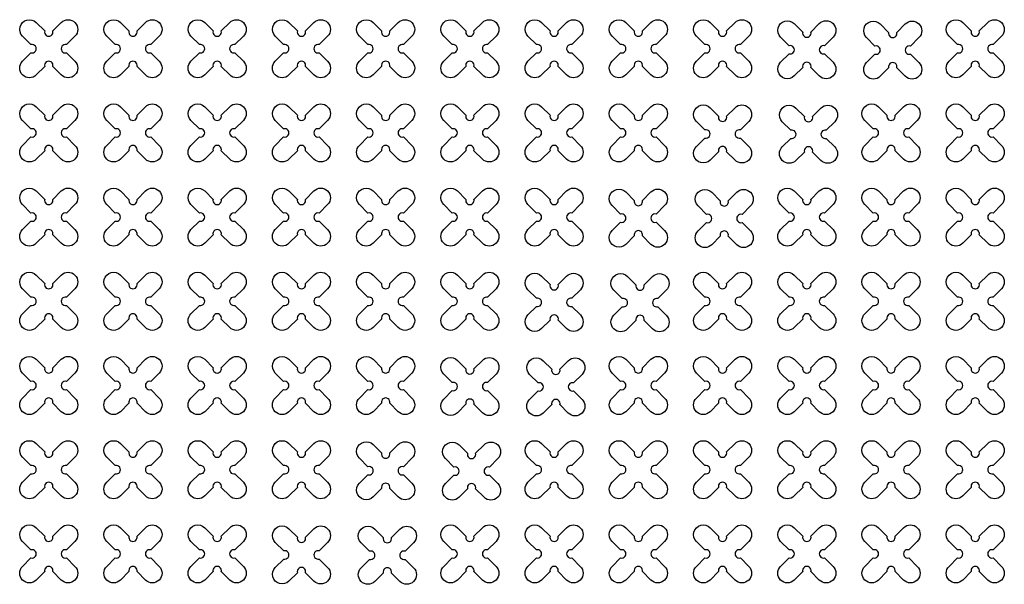
# Model space of a CAD drawing. Units: millimetres. Extents: x -4092 to 428240, y -12777 to 27302.
# Drawn here: x 215772 to 218110, y 3934 to 5275 of the extents above; entities that cross this region are included whole.
import ezdxf

# ---------------------------------------------------------------- set-up
doc = ezdxf.new("R2010")
doc.units = ezdxf.units.MM
doc.header["$MEASUREMENT"] = 0

msp = doc.modelspace()

# ---------------------------------------------------------------- linework, layer by layer
at = {"color": 3}
for points in [[(215850.613, 5248.717), (215870.652, 5268.756, -1), (215903.179, 5236.229), (215883.14, 5216.19, 1.30322537), (215883.14, 5196.871), (215903.179, 5176.832, -1), (215870.652, 5144.305), (215850.613, 5164.344, 1.30322537), (215831.295, 5164.344), (215811.255, 5144.305, -1), (215778.728, 5176.832), (215798.768, 5196.871, 1.30322537), (215798.768, 5216.19), (215778.728, 5236.229, -1), (215811.255, 5268.756), (215831.295, 5248.717, 1.30322537)], [(216050.613, 5248.717), (216070.652, 5268.756, -1), (216103.179, 5236.229), (216083.14, 5216.19, 1.30322537), (216083.14, 5196.871), (216103.179, 5176.832, -1), (216070.652, 5144.305), (216050.613, 5164.344, 1.30322537), (216031.295, 5164.344), (216011.255, 5144.305, -1), (215978.728, 5176.832), (215998.768, 5196.871, 1.30322537), (215998.768, 5216.19), (215978.728, 5236.229, -1), (216011.255, 5268.756), (216031.295, 5248.717, 1.30322537)], [(216250.613, 5248.717), (216270.652, 5268.756, -1), (216303.179, 5236.229), (216283.14, 5216.19, 1.30322537), (216283.14, 5196.871), (216303.179, 5176.832, -1), (216270.652, 5144.305), (216250.613, 5164.344, 1.30322537), (216231.295, 5164.344), (216211.255, 5144.305, -1), (216178.728, 5176.832), (216198.768, 5196.871, 1.30322537), (216198.768, 5216.19), (216178.728, 5236.229, -1), (216211.255, 5268.756), (216231.295, 5248.717, 1.30322537)], [(216450.613, 5248.717), (216470.652, 5268.756, -1), (216503.179, 5236.229), (216483.14, 5216.19, 1.30322537), (216483.14, 5196.871), (216503.179, 5176.832, -1), (216470.652, 5144.305), (216450.613, 5164.344, 1.30322537), (216431.295, 5164.344), (216411.255, 5144.305, -1), (216378.728, 5176.832), (216398.768, 5196.871, 1.30322537), (216398.768, 5216.19), (216378.728, 5236.229, -1), (216411.255, 5268.756), (216431.295, 5248.717, 1.30322537)], [(216650.613, 5248.717), (216670.652, 5268.756, -1), (216703.179, 5236.229), (216683.14, 5216.19, 1.30322537), (216683.14, 5196.871), (216703.179, 5176.832, -1), (216670.652, 5144.305), (216650.613, 5164.344, 1.30322537), (216631.295, 5164.344), (216611.255, 5144.305, -1), (216578.728, 5176.832), (216598.768, 5196.871, 1.30322537), (216598.768, 5216.19), (216578.728, 5236.229, -1), (216611.255, 5268.756), (216631.295, 5248.717, 1.30322537)], [(216850.613, 5248.717), (216870.652, 5268.756, -1), (216903.179, 5236.229), (216883.14, 5216.19, 1.30322537), (216883.14, 5196.871), (216903.179, 5176.832, -1), (216870.652, 5144.305), (216850.613, 5164.344, 1.30322537), (216831.295, 5164.344), (216811.255, 5144.305, -1), (216778.728, 5176.832), (216798.768, 5196.871, 1.30322537), (216798.768, 5216.19), (216778.728, 5236.229, -1), (216811.255, 5268.756), (216831.295, 5248.717, 1.30322537)], [(217050.613, 5248.717), (217070.652, 5268.756, -1), (217103.179, 5236.229), (217083.14, 5216.19, 1.30322537), (217083.14, 5196.871), (217103.179, 5176.832, -1), (217070.652, 5144.305), (217050.613, 5164.344, 1.30322537), (217031.295, 5164.344), (217011.255, 5144.305, -1), (216978.728, 5176.832), (216998.768, 5196.871, 1.30322537), (216998.768, 5216.19), (216978.728, 5236.229, -1), (217011.255, 5268.756), (217031.295, 5248.717, 1.30322537)], [(217250.613, 5248.717), (217270.652, 5268.756, -1), (217303.179, 5236.229), (217283.14, 5216.19, 1.30322537), (217283.14, 5196.871), (217303.179, 5176.832, -1), (217270.652, 5144.305), (217250.613, 5164.344, 1.30322537), (217231.295, 5164.344), (217211.255, 5144.305, -1), (217178.728, 5176.832), (217198.768, 5196.871, 1.30322537), (217198.768, 5216.19), (217178.728, 5236.229, -1), (217211.255, 5268.756), (217231.295, 5248.717, 1.30322537)], [(217450.613, 5248.717), (217470.652, 5268.756, -1), (217503.179, 5236.229), (217483.14, 5216.19, 1.30322537), (217483.14, 5196.871), (217503.179, 5176.832, -1), (217470.652, 5144.305), (217450.613, 5164.344, 1.30322537), (217431.295, 5164.344), (217411.255, 5144.305, -1), (217378.728, 5176.832), (217398.768, 5196.871, 1.30322537), (217398.768, 5216.19), (217378.728, 5236.229, -1), (217411.255, 5268.756), (217431.295, 5248.717, 1.30322537)], [(217854.621, 5245.42), (217874.66, 5265.459, -1), (217907.187, 5232.932), (217887.148, 5212.893, 1.30322537), (217887.148, 5193.574), (217907.187, 5173.535, -1), (217874.66, 5141.008), (217854.621, 5161.048, 1.30322537), (217835.302, 5161.048), (217815.263, 5141.008, -1), (217782.736, 5173.535), (217802.776, 5193.574, 1.30322537), (217802.776, 5212.893), (217782.736, 5232.932, -1), (217815.263, 5265.459), (217835.302, 5245.42, 1.30322537)], [(218050.613, 5248.717), (218070.652, 5268.756, -1), (218103.179, 5236.229), (218083.14, 5216.19, 1.30322537), (218083.14, 5196.871), (218103.179, 5176.832, -1), (218070.652, 5144.305), (218050.613, 5164.344, 1.30322537), (218031.295, 5164.344), (218011.255, 5144.305, -1), (217978.728, 5176.832), (217998.768, 5196.871, 1.30322537), (217998.768, 5216.19), (217978.728, 5236.229, -1), (218011.255, 5268.756), (218031.295, 5248.717, 1.30322537)], [(215850.613, 5048.717), (215870.652, 5068.756, -1), (215903.179, 5036.229), (215883.14, 5016.19, 1.30322537), (215883.14, 4996.871), (215903.179, 4976.832, -1), (215870.652, 4944.305), (215850.613, 4964.344, 1.30322537), (215831.295, 4964.344), (215811.255, 4944.305, -1), (215778.728, 4976.832), (215798.768, 4996.871, 1.30322537), (215798.768, 5016.19), (215778.728, 5036.229, -1), (215811.255, 5068.756), (215831.295, 5048.717, 1.30322537)], [(216050.613, 5048.717), (216070.652, 5068.756, -1), (216103.179, 5036.229), (216083.14, 5016.19, 1.30322537), (216083.14, 4996.871), (216103.179, 4976.832, -1), (216070.652, 4944.305), (216050.613, 4964.344, 1.30322537), (216031.295, 4964.344), (216011.255, 4944.305, -1), (215978.728, 4976.832), (215998.768, 4996.871, 1.30322537), (215998.768, 5016.19), (215978.728, 5036.229, -1), (216011.255, 5068.756), (216031.295, 5048.717, 1.30322537)], [(216250.613, 5048.717), (216270.652, 5068.756, -1), (216303.179, 5036.229), (216283.14, 5016.19, 1.30322537), (216283.14, 4996.871), (216303.179, 4976.832, -1), (216270.652, 4944.305), (216250.613, 4964.344, 1.30322537), (216231.295, 4964.344), (216211.255, 4944.305, -1), (216178.728, 4976.832), (216198.768, 4996.871, 1.30322537), (216198.768, 5016.19), (216178.728, 5036.229, -1), (216211.255, 5068.756), (216231.295, 5048.717, 1.30322537)], [(216450.613, 5048.717), (216470.652, 5068.756, -1), (216503.179, 5036.229), (216483.14, 5016.19, 1.30322537), (216483.14, 4996.871), (216503.179, 4976.832, -1), (216470.652, 4944.305), (216450.613, 4964.344, 1.30322537), (216431.295, 4964.344), (216411.255, 4944.305, -1), (216378.728, 4976.832), (216398.768, 4996.871, 1.30322537), (216398.768, 5016.19), (216378.728, 5036.229, -1), (216411.255, 5068.756), (216431.295, 5048.717, 1.30322537)], [(216650.613, 5048.717), (216670.652, 5068.756, -1), (216703.179, 5036.229), (216683.14, 5016.19, 1.30322537), (216683.14, 4996.871), (216703.179, 4976.832, -1), (216670.652, 4944.305), (216650.613, 4964.344, 1.30322537), (216631.295, 4964.344), (216611.255, 4944.305, -1), (216578.728, 4976.832), (216598.768, 4996.871, 1.30322537), (216598.768, 5016.19), (216578.728, 5036.229, -1), (216611.255, 5068.756), (216631.295, 5048.717, 1.30322537)], [(216850.613, 5048.717), (216870.652, 5068.756, -1), (216903.179, 5036.229), (216883.14, 5016.19, 1.30322537), (216883.14, 4996.871), (216903.179, 4976.832, -1), (216870.652, 4944.305), (216850.613, 4964.344, 1.30322537), (216831.295, 4964.344), (216811.255, 4944.305, -1), (216778.728, 4976.832), (216798.768, 4996.871, 1.30322537), (216798.768, 5016.19), (216778.728, 5036.229, -1), (216811.255, 5068.756), (216831.295, 5048.717, 1.30322537)], [(217050.613, 5048.717), (217070.652, 5068.756, -1), (217103.179, 5036.229), (217083.14, 5016.19, 1.30322537), (217083.14, 4996.871), (217103.179, 4976.832, -1), (217070.652, 4944.305), (217050.613, 4964.344, 1.30322537), (217031.295, 4964.344), (217011.255, 4944.305, -1), (216978.728, 4976.832), (216998.768, 4996.871, 1.30322537), (216998.768, 5016.19), (216978.728, 5036.229, -1), (217011.255, 5068.756), (217031.295, 5048.717, 1.30322537)], [(217250.613, 5048.717), (217270.652, 5068.756, -1), (217303.179, 5036.229), (217283.14, 5016.19, 1.30322537), (217283.14, 4996.871), (217303.179, 4976.832, -1), (217270.652, 4944.305), (217250.613, 4964.344, 1.30322537), (217231.295, 4964.344), (217211.255, 4944.305, -1), (217178.728, 4976.832), (217198.768, 4996.871, 1.30322537), (217198.768, 5016.19), (217178.728, 5036.229, -1), (217211.255, 5068.756), (217231.295, 5048.717, 1.30322537)], [(217850.613, 5048.717), (217870.652, 5068.756, -1), (217903.179, 5036.229), (217883.14, 5016.19, 1.30322537), (217883.14, 4996.871), (217903.179, 4976.832, -1), (217870.652, 4944.305), (217850.613, 4964.344, 1.30322537), (217831.295, 4964.344), (217811.255, 4944.305, -1), (217778.728, 4976.832), (217798.768, 4996.871, 1.30322537), (217798.768, 5016.19), (217778.728, 5036.229, -1), (217811.255, 5068.756), (217831.295, 5048.717, 1.30322537)], [(218050.613, 5048.717), (218070.652, 5068.756, -1), (218103.179, 5036.229), (218083.14, 5016.19, 1.30322537), (218083.14, 4996.871), (218103.179, 4976.832, -1), (218070.652, 4944.305), (218050.613, 4964.344, 1.30322537), (218031.295, 4964.344), (218011.255, 4944.305, -1), (217978.728, 4976.832), (217998.768, 4996.871, 1.30322537), (217998.768, 5016.19), (217978.728, 5036.229, -1), (218011.255, 5068.756), (218031.295, 5048.717, 1.30322537)], [(217654.621, 5045.42), (217674.66, 5065.459, -1), (217707.187, 5032.932), (217687.148, 5012.893, 1.30322537), (217687.148, 4993.574), (217707.187, 4973.535, -1), (217674.66, 4941.008), (217654.621, 4961.048, 1.30322537), (217635.302, 4961.048), (217615.263, 4941.008, -1), (217582.736, 4973.535), (217602.776, 4993.574, 1.30322537), (217602.776, 5012.893), (217582.736, 5032.932, -1), (217615.263, 5065.459), (217635.302, 5045.42, 1.30322537)], [(215850.613, 4848.717), (215870.652, 4868.756, -1), (215903.179, 4836.229), (215883.14, 4816.19, 1.30322537), (215883.14, 4796.871), (215903.179, 4776.832, -1), (215870.652, 4744.305), (215850.613, 4764.344, 1.30322537), (215831.295, 4764.344), (215811.255, 4744.305, -1), (215778.728, 4776.832), (215798.768, 4796.871, 1.30322537), (215798.768, 4816.19), (215778.728, 4836.229, -1), (215811.255, 4868.756), (215831.295, 4848.717, 1.30322537)], [(216050.613, 4848.717), (216070.652, 4868.756, -1), (216103.179, 4836.229), (216083.14, 4816.19, 1.30322537), (216083.14, 4796.871), (216103.179, 4776.832, -1), (216070.652, 4744.305), (216050.613, 4764.344, 1.30322537), (216031.295, 4764.344), (216011.255, 4744.305, -1), (215978.728, 4776.832), (215998.768, 4796.871, 1.30322537), (215998.768, 4816.19), (215978.728, 4836.229, -1), (216011.255, 4868.756), (216031.295, 4848.717, 1.30322537)], [(216250.613, 4848.717), (216270.652, 4868.756, -1), (216303.179, 4836.229), (216283.14, 4816.19, 1.30322537), (216283.14, 4796.871), (216303.179, 4776.832, -1), (216270.652, 4744.305), (216250.613, 4764.344, 1.30322537), (216231.295, 4764.344), (216211.255, 4744.305, -1), (216178.728, 4776.832), (216198.768, 4796.871, 1.30322537), (216198.768, 4816.19), (216178.728, 4836.229, -1), (216211.255, 4868.756), (216231.295, 4848.717, 1.30322537)], [(216450.613, 4848.717), (216470.652, 4868.756, -1), (216503.179, 4836.229), (216483.14, 4816.19, 1.30322537), (216483.14, 4796.871), (216503.179, 4776.832, -1), (216470.652, 4744.305), (216450.613, 4764.344, 1.30322537), (216431.295, 4764.344), (216411.255, 4744.305, -1), (216378.728, 4776.832), (216398.768, 4796.871, 1.30322537), (216398.768, 4816.19), (216378.728, 4836.229, -1), (216411.255, 4868.756), (216431.295, 4848.717, 1.30322537)], [(216650.613, 4848.717), (216670.652, 4868.756, -1), (216703.179, 4836.229), (216683.14, 4816.19, 1.30322537), (216683.14, 4796.871), (216703.179, 4776.832, -1), (216670.652, 4744.305), (216650.613, 4764.344, 1.30322537), (216631.295, 4764.344), (216611.255, 4744.305, -1), (216578.728, 4776.832), (216598.768, 4796.871, 1.30322537), (216598.768, 4816.19), (216578.728, 4836.229, -1), (216611.255, 4868.756), (216631.295, 4848.717, 1.30322537)], [(216850.613, 4848.717), (216870.652, 4868.756, -1), (216903.179, 4836.229), (216883.14, 4816.19, 1.30322537), (216883.14, 4796.871), (216903.179, 4776.832, -1), (216870.652, 4744.305), (216850.613, 4764.344, 1.30322537), (216831.295, 4764.344), (216811.255, 4744.305, -1), (216778.728, 4776.832), (216798.768, 4796.871, 1.30322537), (216798.768, 4816.19), (216778.728, 4836.229, -1), (216811.255, 4868.756), (216831.295, 4848.717, 1.30322537)], [(217050.613, 4848.717), (217070.652, 4868.756, -1), (217103.179, 4836.229), (217083.14, 4816.19, 1.30322537), (217083.14, 4796.871), (217103.179, 4776.832, -1), (217070.652, 4744.305), (217050.613, 4764.344, 1.30322537), (217031.295, 4764.344), (217011.255, 4744.305, -1), (216978.728, 4776.832), (216998.768, 4796.871, 1.30322537), (216998.768, 4816.19), (216978.728, 4836.229, -1), (217011.255, 4868.756), (217031.295, 4848.717, 1.30322537)], [(217454.621, 4845.42), (217474.66, 4865.459, -1), (217507.187, 4832.932), (217487.148, 4812.893, 1.30322537), (217487.148, 4793.574), (217507.187, 4773.535, -1), (217474.66, 4741.008), (217454.621, 4761.048, 1.30322537), (217435.302, 4761.048), (217415.263, 4741.008, -1), (217382.736, 4773.535), (217402.776, 4793.574, 1.30322537), (217402.776, 4812.893), (217382.736, 4832.932, -1), (217415.263, 4865.459), (217435.302, 4845.42, 1.30322537)], [(217650.613, 4848.717), (217670.652, 4868.756, -1), (217703.179, 4836.229), (217683.14, 4816.19, 1.30322537), (217683.14, 4796.871), (217703.179, 4776.832, -1), (217670.652, 4744.305), (217650.613, 4764.344, 1.30322537), (217631.295, 4764.344), (217611.255, 4744.305, -1), (217578.728, 4776.832), (217598.768, 4796.871, 1.30322537), (217598.768, 4816.19), (217578.728, 4836.229, -1), (217611.255, 4868.756), (217631.295, 4848.717, 1.30322537)], [(217850.613, 4848.717), (217870.652, 4868.756, -1), (217903.179, 4836.229), (217883.14, 4816.19, 1.30322537), (217883.14, 4796.871), (217903.179, 4776.832, -1), (217870.652, 4744.305), (217850.613, 4764.344, 1.30322537), (217831.295, 4764.344), (217811.255, 4744.305, -1), (217778.728, 4776.832), (217798.768, 4796.871, 1.30322537), (217798.768, 4816.19), (217778.728, 4836.229, -1), (217811.255, 4868.756), (217831.295, 4848.717, 1.30322537)], [(218050.613, 4848.717), (218070.652, 4868.756, -1), (218103.179, 4836.229), (218083.14, 4816.19, 1.30322537), (218083.14, 4796.871), (218103.179, 4776.832, -1), (218070.652, 4744.305), (218050.613, 4764.344, 1.30322537), (218031.295, 4764.344), (218011.255, 4744.305, -1), (217978.728, 4776.832), (217998.768, 4796.871, 1.30322537), (217998.768, 4816.19), (217978.728, 4836.229, -1), (218011.255, 4868.756), (218031.295, 4848.717, 1.30322537)], [(215850.613, 4648.717), (215870.652, 4668.756, -1), (215903.179, 4636.229), (215883.14, 4616.19, 1.30322537), (215883.14, 4596.871), (215903.179, 4576.832, -1), (215870.652, 4544.305), (215850.613, 4564.344, 1.30322537), (215831.295, 4564.344), (215811.255, 4544.305, -1), (215778.728, 4576.832), (215798.768, 4596.871, 1.30322537), (215798.768, 4616.19), (215778.728, 4636.229, -1), (215811.255, 4668.756), (215831.295, 4648.717, 1.30322537)], [(216050.613, 4648.717), (216070.652, 4668.756, -1), (216103.179, 4636.229), (216083.14, 4616.19, 1.30322537), (216083.14, 4596.871), (216103.179, 4576.832, -1), (216070.652, 4544.305), (216050.613, 4564.344, 1.30322537), (216031.295, 4564.344), (216011.255, 4544.305, -1), (215978.728, 4576.832), (215998.768, 4596.871, 1.30322537), (215998.768, 4616.19), (215978.728, 4636.229, -1), (216011.255, 4668.756), (216031.295, 4648.717, 1.30322537)], [(216250.613, 4648.717), (216270.652, 4668.756, -1), (216303.179, 4636.229), (216283.14, 4616.19, 1.30322537), (216283.14, 4596.871), (216303.179, 4576.832, -1), (216270.652, 4544.305), (216250.613, 4564.344, 1.30322537), (216231.295, 4564.344), (216211.255, 4544.305, -1), (216178.728, 4576.832), (216198.768, 4596.871, 1.30322537), (216198.768, 4616.19), (216178.728, 4636.229, -1), (216211.255, 4668.756), (216231.295, 4648.717, 1.30322537)], [(216450.613, 4648.717), (216470.652, 4668.756, -1), (216503.179, 4636.229), (216483.14, 4616.19, 1.30322537), (216483.14, 4596.871), (216503.179, 4576.832, -1), (216470.652, 4544.305), (216450.613, 4564.344, 1.30322537), (216431.295, 4564.344), (216411.255, 4544.305, -1), (216378.728, 4576.832), (216398.768, 4596.871, 1.30322537), (216398.768, 4616.19), (216378.728, 4636.229, -1), (216411.255, 4668.756), (216431.295, 4648.717, 1.30322537)], [(216650.613, 4648.717), (216670.652, 4668.756, -1), (216703.179, 4636.229), (216683.14, 4616.19, 1.30322537), (216683.14, 4596.871), (216703.179, 4576.832, -1), (216670.652, 4544.305), (216650.613, 4564.344, 1.30322537), (216631.295, 4564.344), (216611.255, 4544.305, -1), (216578.728, 4576.832), (216598.768, 4596.871, 1.30322537), (216598.768, 4616.19), (216578.728, 4636.229, -1), (216611.255, 4668.756), (216631.295, 4648.717, 1.30322537)], [(216850.613, 4648.717), (216870.652, 4668.756, -1), (216903.179, 4636.229), (216883.14, 4616.19, 1.30322537), (216883.14, 4596.871), (216903.179, 4576.832, -1), (216870.652, 4544.305), (216850.613, 4564.344, 1.30322537), (216831.295, 4564.344), (216811.255, 4544.305, -1), (216778.728, 4576.832), (216798.768, 4596.871, 1.30322537), (216798.768, 4616.19), (216778.728, 4636.229, -1), (216811.255, 4668.756), (216831.295, 4648.717, 1.30322537)], [(217254.621, 4645.42), (217274.66, 4665.459, -1), (217307.187, 4632.932), (217287.148, 4612.893, 1.30322537), (217287.148, 4593.574), (217307.187, 4573.535, -1), (217274.66, 4541.008), (217254.621, 4561.048, 1.30322537), (217235.302, 4561.048), (217215.263, 4541.008, -1), (217182.736, 4573.535), (217202.776, 4593.574, 1.30322537), (217202.776, 4612.893), (217182.736, 4632.932, -1), (217215.263, 4665.459), (217235.302, 4645.42, 1.30322537)], [(217450.613, 4648.717), (217470.652, 4668.756, -1), (217503.179, 4636.229), (217483.14, 4616.19, 1.30322537), (217483.14, 4596.871), (217503.179, 4576.832, -1), (217470.652, 4544.305), (217450.613, 4564.344, 1.30322537), (217431.295, 4564.344), (217411.255, 4544.305, -1), (217378.728, 4576.832), (217398.768, 4596.871, 1.30322537), (217398.768, 4616.19), (217378.728, 4636.229, -1), (217411.255, 4668.756), (217431.295, 4648.717, 1.30322537)], [(217650.613, 4648.717), (217670.652, 4668.756, -1), (217703.179, 4636.229), (217683.14, 4616.19, 1.30322537), (217683.14, 4596.871), (217703.179, 4576.832, -1), (217670.652, 4544.305), (217650.613, 4564.344, 1.30322537), (217631.295, 4564.344), (217611.255, 4544.305, -1), (217578.728, 4576.832), (217598.768, 4596.871, 1.30322537), (217598.768, 4616.19), (217578.728, 4636.229, -1), (217611.255, 4668.756), (217631.295, 4648.717, 1.30322537)], [(217850.613, 4648.717), (217870.652, 4668.756, -1), (217903.179, 4636.229), (217883.14, 4616.19, 1.30322537), (217883.14, 4596.871), (217903.179, 4576.832, -1), (217870.652, 4544.305), (217850.613, 4564.344, 1.30322537), (217831.295, 4564.344), (217811.255, 4544.305, -1), (217778.728, 4576.832), (217798.768, 4596.871, 1.30322537), (217798.768, 4616.19), (217778.728, 4636.229, -1), (217811.255, 4668.756), (217831.295, 4648.717, 1.30322537)], [(218050.613, 4648.717), (218070.652, 4668.756, -1), (218103.179, 4636.229), (218083.14, 4616.19, 1.30322537), (218083.14, 4596.871), (218103.179, 4576.832, -1), (218070.652, 4544.305), (218050.613, 4564.344, 1.30322537), (218031.295, 4564.344), (218011.255, 4544.305, -1), (217978.728, 4576.832), (217998.768, 4596.871, 1.30322537), (217998.768, 4616.19), (217978.728, 4636.229, -1), (218011.255, 4668.756), (218031.295, 4648.717, 1.30322537)], [(215850.613, 4448.717), (215870.652, 4468.756, -1), (215903.179, 4436.229), (215883.14, 4416.19, 1.30322537), (215883.14, 4396.871), (215903.179, 4376.832, -1), (215870.652, 4344.305), (215850.613, 4364.344, 1.30322537), (215831.295, 4364.344), (215811.255, 4344.305, -1), (215778.728, 4376.832), (215798.768, 4396.871, 1.30322537), (215798.768, 4416.19), (215778.728, 4436.229, -1), (215811.255, 4468.756), (215831.295, 4448.717, 1.30322537)], [(216050.613, 4448.717), (216070.652, 4468.756, -1), (216103.179, 4436.229), (216083.14, 4416.19, 1.30322537), (216083.14, 4396.871), (216103.179, 4376.832, -1), (216070.652, 4344.305), (216050.613, 4364.344, 1.30322537), (216031.295, 4364.344), (216011.255, 4344.305, -1), (215978.728, 4376.832), (215998.768, 4396.871, 1.30322537), (215998.768, 4416.19), (215978.728, 4436.229, -1), (216011.255, 4468.756), (216031.295, 4448.717, 1.30322537)], [(216250.613, 4448.717), (216270.652, 4468.756, -1), (216303.179, 4436.229), (216283.14, 4416.19, 1.30322537), (216283.14, 4396.871), (216303.179, 4376.832, -1), (216270.652, 4344.305), (216250.613, 4364.344, 1.30322537), (216231.295, 4364.344), (216211.255, 4344.305, -1), (216178.728, 4376.832), (216198.768, 4396.871, 1.30322537), (216198.768, 4416.19), (216178.728, 4436.229, -1), (216211.255, 4468.756), (216231.295, 4448.717, 1.30322537)], [(216450.613, 4448.717), (216470.652, 4468.756, -1), (216503.179, 4436.229), (216483.14, 4416.19, 1.30322537), (216483.14, 4396.871), (216503.179, 4376.832, -1), (216470.652, 4344.305), (216450.613, 4364.344, 1.30322537), (216431.295, 4364.344), (216411.255, 4344.305, -1), (216378.728, 4376.832), (216398.768, 4396.871, 1.30322537), (216398.768, 4416.19), (216378.728, 4436.229, -1), (216411.255, 4468.756), (216431.295, 4448.717, 1.30322537)], [(216650.613, 4448.717), (216670.652, 4468.756, -1), (216703.179, 4436.229), (216683.14, 4416.19, 1.30322537), (216683.14, 4396.871), (216703.179, 4376.832, -1), (216670.652, 4344.305), (216650.613, 4364.344, 1.30322537), (216631.295, 4364.344), (216611.255, 4344.305, -1), (216578.728, 4376.832), (216598.768, 4396.871, 1.30322537), (216598.768, 4416.19), (216578.728, 4436.229, -1), (216611.255, 4468.756), (216631.295, 4448.717, 1.30322537)], [(217054.621, 4445.42), (217074.66, 4465.459, -1), (217107.187, 4432.932), (217087.148, 4412.893, 1.30322537), (217087.148, 4393.574), (217107.187, 4373.535, -1), (217074.66, 4341.008), (217054.621, 4361.048, 1.30322537), (217035.302, 4361.048), (217015.263, 4341.008, -1), (216982.736, 4373.535), (217002.776, 4393.574, 1.30322537), (217002.776, 4412.893), (216982.736, 4432.932, -1), (217015.263, 4465.459), (217035.302, 4445.42, 1.30322537)], [(217250.613, 4448.717), (217270.652, 4468.756, -1), (217303.179, 4436.229), (217283.14, 4416.19, 1.30322537), (217283.14, 4396.871), (217303.179, 4376.832, -1), (217270.652, 4344.305), (217250.613, 4364.344, 1.30322537), (217231.295, 4364.344), (217211.255, 4344.305, -1), (217178.728, 4376.832), (217198.768, 4396.871, 1.30322537), (217198.768, 4416.19), (217178.728, 4436.229, -1), (217211.255, 4468.756), (217231.295, 4448.717, 1.30322537)], [(217450.613, 4448.717), (217470.652, 4468.756, -1), (217503.179, 4436.229), (217483.14, 4416.19, 1.30322537), (217483.14, 4396.871), (217503.179, 4376.832, -1), (217470.652, 4344.305), (217450.613, 4364.344, 1.30322537), (217431.295, 4364.344), (217411.255, 4344.305, -1), (217378.728, 4376.832), (217398.768, 4396.871, 1.30322537), (217398.768, 4416.19), (217378.728, 4436.229, -1), (217411.255, 4468.756), (217431.295, 4448.717, 1.30322537)], [(217650.613, 4448.717), (217670.652, 4468.756, -1), (217703.179, 4436.229), (217683.14, 4416.19, 1.30322537), (217683.14, 4396.871), (217703.179, 4376.832, -1), (217670.652, 4344.305), (217650.613, 4364.344, 1.30322537), (217631.295, 4364.344), (217611.255, 4344.305, -1), (217578.728, 4376.832), (217598.768, 4396.871, 1.30322537), (217598.768, 4416.19), (217578.728, 4436.229, -1), (217611.255, 4468.756), (217631.295, 4448.717, 1.30322537)], [(217850.613, 4448.717), (217870.652, 4468.756, -1), (217903.179, 4436.229), (217883.14, 4416.19, 1.30322537), (217883.14, 4396.871), (217903.179, 4376.832, -1), (217870.652, 4344.305), (217850.613, 4364.344, 1.30322537), (217831.295, 4364.344), (217811.255, 4344.305, -1), (217778.728, 4376.832), (217798.768, 4396.871, 1.30322537), (217798.768, 4416.19), (217778.728, 4436.229, -1), (217811.255, 4468.756), (217831.295, 4448.717, 1.30322537)], [(218050.613, 4448.717), (218070.652, 4468.756, -1), (218103.179, 4436.229), (218083.14, 4416.19, 1.30322537), (218083.14, 4396.871), (218103.179, 4376.832, -1), (218070.652, 4344.305), (218050.613, 4364.344, 1.30322537), (218031.295, 4364.344), (218011.255, 4344.305, -1), (217978.728, 4376.832), (217998.768, 4396.871, 1.30322537), (217998.768, 4416.19), (217978.728, 4436.229, -1), (218011.255, 4468.756), (218031.295, 4448.717, 1.30322537)], [(215850.613, 4248.717), (215870.652, 4268.756, -1), (215903.179, 4236.229), (215883.14, 4216.19, 1.30322537), (215883.14, 4196.871), (215903.179, 4176.832, -1), (215870.652, 4144.305), (215850.613, 4164.344, 1.30322537), (215831.295, 4164.344), (215811.255, 4144.305, -1), (215778.728, 4176.832), (215798.768, 4196.871, 1.30322537), (215798.768, 4216.19), (215778.728, 4236.229, -1), (215811.255, 4268.756), (215831.295, 4248.717, 1.30322537)], [(216050.613, 4248.717), (216070.652, 4268.756, -1), (216103.179, 4236.229), (216083.14, 4216.19, 1.30322537), (216083.14, 4196.871), (216103.179, 4176.832, -1), (216070.652, 4144.305), (216050.613, 4164.344, 1.30322537), (216031.295, 4164.344), (216011.255, 4144.305, -1), (215978.728, 4176.832), (215998.768, 4196.871, 1.30322537), (215998.768, 4216.19), (215978.728, 4236.229, -1), (216011.255, 4268.756), (216031.295, 4248.717, 1.30322537)], [(216250.613, 4248.717), (216270.652, 4268.756, -1), (216303.179, 4236.229), (216283.14, 4216.19, 1.30322537), (216283.14, 4196.871), (216303.179, 4176.832, -1), (216270.652, 4144.305), (216250.613, 4164.344, 1.30322537), (216231.295, 4164.344), (216211.255, 4144.305, -1), (216178.728, 4176.832), (216198.768, 4196.871, 1.30322537), (216198.768, 4216.19), (216178.728, 4236.229, -1), (216211.255, 4268.756), (216231.295, 4248.717, 1.30322537)], [(216450.613, 4248.717), (216470.652, 4268.756, -1), (216503.179, 4236.229), (216483.14, 4216.19, 1.30322537), (216483.14, 4196.871), (216503.179, 4176.832, -1), (216470.652, 4144.305), (216450.613, 4164.344, 1.30322537), (216431.295, 4164.344), (216411.255, 4144.305, -1), (216378.728, 4176.832), (216398.768, 4196.871, 1.30322537), (216398.768, 4216.19), (216378.728, 4236.229, -1), (216411.255, 4268.756), (216431.295, 4248.717, 1.30322537)], [(216854.621, 4245.42), (216874.66, 4265.459, -1), (216907.187, 4232.932), (216887.148, 4212.893, 1.30322537), (216887.148, 4193.574), (216907.187, 4173.535, -1), (216874.66, 4141.008), (216854.621, 4161.048, 1.30322537), (216835.302, 4161.048), (216815.263, 4141.008, -1), (216782.736, 4173.535), (216802.776, 4193.574, 1.30322537), (216802.776, 4212.893), (216782.736, 4232.932, -1), (216815.263, 4265.459), (216835.302, 4245.42, 1.30322537)], [(217050.613, 4248.717), (217070.652, 4268.756, -1), (217103.179, 4236.229), (217083.14, 4216.19, 1.30322537), (217083.14, 4196.871), (217103.179, 4176.832, -1), (217070.652, 4144.305), (217050.613, 4164.344, 1.30322537), (217031.295, 4164.344), (217011.255, 4144.305, -1), (216978.728, 4176.832), (216998.768, 4196.871, 1.30322537), (216998.768, 4216.19), (216978.728, 4236.229, -1), (217011.255, 4268.756), (217031.295, 4248.717, 1.30322537)], [(217250.613, 4248.717), (217270.652, 4268.756, -1), (217303.179, 4236.229), (217283.14, 4216.19, 1.30322537), (217283.14, 4196.871), (217303.179, 4176.832, -1), (217270.652, 4144.305), (217250.613, 4164.344, 1.30322537), (217231.295, 4164.344), (217211.255, 4144.305, -1), (217178.728, 4176.832), (217198.768, 4196.871, 1.30322537), (217198.768, 4216.19), (217178.728, 4236.229, -1), (217211.255, 4268.756), (217231.295, 4248.717, 1.30322537)], [(217450.613, 4248.717), (217470.652, 4268.756, -1), (217503.179, 4236.229), (217483.14, 4216.19, 1.30322537), (217483.14, 4196.871), (217503.179, 4176.832, -1), (217470.652, 4144.305), (217450.613, 4164.344, 1.30322537), (217431.295, 4164.344), (217411.255, 4144.305, -1), (217378.728, 4176.832), (217398.768, 4196.871, 1.30322537), (217398.768, 4216.19), (217378.728, 4236.229, -1), (217411.255, 4268.756), (217431.295, 4248.717, 1.30322537)], [(217650.613, 4248.717), (217670.652, 4268.756, -1), (217703.179, 4236.229), (217683.14, 4216.19, 1.30322537), (217683.14, 4196.871), (217703.179, 4176.832, -1), (217670.652, 4144.305), (217650.613, 4164.344, 1.30322537), (217631.295, 4164.344), (217611.255, 4144.305, -1), (217578.728, 4176.832), (217598.768, 4196.871, 1.30322537), (217598.768, 4216.19), (217578.728, 4236.229, -1), (217611.255, 4268.756), (217631.295, 4248.717, 1.30322537)], [(217850.613, 4248.717), (217870.652, 4268.756, -1), (217903.179, 4236.229), (217883.14, 4216.19, 1.30322537), (217883.14, 4196.871), (217903.179, 4176.832, -1), (217870.652, 4144.305), (217850.613, 4164.344, 1.30322537), (217831.295, 4164.344), (217811.255, 4144.305, -1), (217778.728, 4176.832), (217798.768, 4196.871, 1.30322537), (217798.768, 4216.19), (217778.728, 4236.229, -1), (217811.255, 4268.756), (217831.295, 4248.717, 1.30322537)], [(218050.613, 4248.717), (218070.652, 4268.756, -1), (218103.179, 4236.229), (218083.14, 4216.19, 1.30322537), (218083.14, 4196.871), (218103.179, 4176.832, -1), (218070.652, 4144.305), (218050.613, 4164.344, 1.30322537), (218031.295, 4164.344), (218011.255, 4144.305, -1), (217978.728, 4176.832), (217998.768, 4196.871, 1.30322537), (217998.768, 4216.19), (217978.728, 4236.229, -1), (218011.255, 4268.756), (218031.295, 4248.717, 1.30322537)], [(215850.613, 4048.717), (215870.652, 4068.756, -1), (215903.179, 4036.229), (215883.14, 4016.19, 1.30322537), (215883.14, 3996.871), (215903.179, 3976.832, -1), (215870.652, 3944.305), (215850.613, 3964.344, 1.30322537), (215831.295, 3964.344), (215811.255, 3944.305, -1), (215778.728, 3976.832), (215798.768, 3996.871, 1.30322537), (215798.768, 4016.19), (215778.728, 4036.229, -1), (215811.255, 4068.756), (215831.295, 4048.717, 1.30322537)], [(216050.613, 4048.717), (216070.652, 4068.756, -1), (216103.179, 4036.229), (216083.14, 4016.19, 1.30322537), (216083.14, 3996.871), (216103.179, 3976.832, -1), (216070.652, 3944.305), (216050.613, 3964.344, 1.30322537), (216031.295, 3964.344), (216011.255, 3944.305, -1), (215978.728, 3976.832), (215998.768, 3996.871, 1.30322537), (215998.768, 4016.19), (215978.728, 4036.229, -1), (216011.255, 4068.756), (216031.295, 4048.717, 1.30322537)], [(216250.613, 4048.717), (216270.652, 4068.756, -1), (216303.179, 4036.229), (216283.14, 4016.19, 1.30322537), (216283.14, 3996.871), (216303.179, 3976.832, -1), (216270.652, 3944.305), (216250.613, 3964.344, 1.30322537), (216231.295, 3964.344), (216211.255, 3944.305, -1), (216178.728, 3976.832), (216198.768, 3996.871, 1.30322537), (216198.768, 4016.19), (216178.728, 4036.229, -1), (216211.255, 4068.756), (216231.295, 4048.717, 1.30322537)], [(216654.621, 4045.42), (216674.66, 4065.459, -1), (216707.187, 4032.932), (216687.148, 4012.893, 1.30322537), (216687.148, 3993.574), (216707.187, 3973.535, -1), (216674.66, 3941.008), (216654.621, 3961.048, 1.30322537), (216635.302, 3961.048), (216615.263, 3941.008, -1), (216582.736, 3973.535), (216602.776, 3993.574, 1.30322537), (216602.776, 4012.893), (216582.736, 4032.932, -1), (216615.263, 4065.459), (216635.302, 4045.42, 1.30322537)], [(216850.613, 4048.717), (216870.652, 4068.756, -1), (216903.179, 4036.229), (216883.14, 4016.19, 1.30322537), (216883.14, 3996.871), (216903.179, 3976.832, -1), (216870.652, 3944.305), (216850.613, 3964.344, 1.30322537), (216831.295, 3964.344), (216811.255, 3944.305, -1), (216778.728, 3976.832), (216798.768, 3996.871, 1.30322537), (216798.768, 4016.19), (216778.728, 4036.229, -1), (216811.255, 4068.756), (216831.295, 4048.717, 1.30322537)], [(217050.613, 4048.717), (217070.652, 4068.756, -1), (217103.179, 4036.229), (217083.14, 4016.19, 1.30322537), (217083.14, 3996.871), (217103.179, 3976.832, -1), (217070.652, 3944.305), (217050.613, 3964.344, 1.30322537), (217031.295, 3964.344), (217011.255, 3944.305, -1), (216978.728, 3976.832), (216998.768, 3996.871, 1.30322537), (216998.768, 4016.19), (216978.728, 4036.229, -1), (217011.255, 4068.756), (217031.295, 4048.717, 1.30322537)], [(217250.613, 4048.717), (217270.652, 4068.756, -1), (217303.179, 4036.229), (217283.14, 4016.19, 1.30322537), (217283.14, 3996.871), (217303.179, 3976.832, -1), (217270.652, 3944.305), (217250.613, 3964.344, 1.30322537), (217231.295, 3964.344), (217211.255, 3944.305, -1), (217178.728, 3976.832), (217198.768, 3996.871, 1.30322537), (217198.768, 4016.19), (217178.728, 4036.229, -1), (217211.255, 4068.756), (217231.295, 4048.717, 1.30322537)], [(217450.613, 4048.717), (217470.652, 4068.756, -1), (217503.179, 4036.229), (217483.14, 4016.19, 1.30322537), (217483.14, 3996.871), (217503.179, 3976.832, -1), (217470.652, 3944.305), (217450.613, 3964.344, 1.30322537), (217431.295, 3964.344), (217411.255, 3944.305, -1), (217378.728, 3976.832), (217398.768, 3996.871, 1.30322537), (217398.768, 4016.19), (217378.728, 4036.229, -1), (217411.255, 4068.756), (217431.295, 4048.717, 1.30322537)], [(217650.613, 4048.717), (217670.652, 4068.756, -1), (217703.179, 4036.229), (217683.14, 4016.19, 1.30322537), (217683.14, 3996.871), (217703.179, 3976.832, -1), (217670.652, 3944.305), (217650.613, 3964.344, 1.30322537), (217631.295, 3964.344), (217611.255, 3944.305, -1), (217578.728, 3976.832), (217598.768, 3996.871, 1.30322537), (217598.768, 4016.19), (217578.728, 4036.229, -1), (217611.255, 4068.756), (217631.295, 4048.717, 1.30322537)], [(217850.613, 4048.717), (217870.652, 4068.756, -1), (217903.179, 4036.229), (217883.14, 4016.19, 1.30322537), (217883.14, 3996.871), (217903.179, 3976.832, -1), (217870.652, 3944.305), (217850.613, 3964.344, 1.30322537), (217831.295, 3964.344), (217811.255, 3944.305, -1), (217778.728, 3976.832), (217798.768, 3996.871, 1.30322537), (217798.768, 4016.19), (217778.728, 4036.229, -1), (217811.255, 4068.756), (217831.295, 4048.717, 1.30322537)], [(218050.613, 4048.717), (218070.652, 4068.756, -1), (218103.179, 4036.229), (218083.14, 4016.19, 1.30322537), (218083.14, 3996.871), (218103.179, 3976.832, -1), (218070.652, 3944.305), (218050.613, 3964.344, 1.30322537), (218031.295, 3964.344), (218011.255, 3944.305, -1), (217978.728, 3976.832), (217998.768, 3996.871, 1.30322537), (217998.768, 4016.19), (217978.728, 4036.229, -1), (218011.255, 4068.756), (218031.295, 4048.717, 1.30322537)]]:
    msp.add_lwpolyline(points, format="xyb", close=True, dxfattribs=at)
at = {"color": 30, "true_color": 0xf8991e}
for points in [[(217650.645, 5246.235), (217670.684, 5266.274, -1), (217703.211, 5233.747), (217683.172, 5213.708, 1.30322537), (217683.172, 5194.39), (217703.211, 5174.35, -1), (217670.684, 5141.824), (217650.645, 5161.863, 1.30322537), (217631.327, 5161.863), (217611.287, 5141.824, -1), (217578.76, 5174.35), (217598.8, 5194.39, 1.30322537), (217598.8, 5213.708), (217578.76, 5233.747, -1), (217611.287, 5266.274), (217631.327, 5246.235, 1.30322537)], [(217450.645, 5046.235), (217470.684, 5066.274, -1), (217503.211, 5033.747), (217483.172, 5013.708, 1.30322537), (217483.172, 4994.39), (217503.211, 4974.35, -1), (217470.684, 4941.824), (217450.645, 4961.863, 1.30322537), (217431.327, 4961.863), (217411.287, 4941.824, -1), (217378.76, 4974.35), (217398.8, 4994.39, 1.30322537), (217398.8, 5013.708), (217378.76, 5033.747, -1), (217411.287, 5066.274), (217431.327, 5046.235, 1.30322537)], [(217250.645, 4846.235), (217270.684, 4866.274, -1), (217303.211, 4833.747), (217283.172, 4813.708, 1.30322537), (217283.172, 4794.39), (217303.211, 4774.35, -1), (217270.684, 4741.824), (217250.645, 4761.863, 1.30322537), (217231.327, 4761.863), (217211.287, 4741.824, -1), (217178.76, 4774.35), (217198.8, 4794.39, 1.30322537), (217198.8, 4813.708), (217178.76, 4833.747, -1), (217211.287, 4866.274), (217231.327, 4846.235, 1.30322537)], [(217050.645, 4646.235), (217070.684, 4666.274, -1), (217103.211, 4633.747), (217083.172, 4613.708, 1.30322537), (217083.172, 4594.39), (217103.211, 4574.35, -1), (217070.684, 4541.824), (217050.645, 4561.863, 1.30322537), (217031.327, 4561.863), (217011.287, 4541.824, -1), (216978.76, 4574.35), (216998.8, 4594.39, 1.30322537), (216998.8, 4613.708), (216978.76, 4633.747, -1), (217011.287, 4666.274), (217031.327, 4646.235, 1.30322537)], [(216850.645, 4446.235), (216870.684, 4466.274, -1), (216903.211, 4433.747), (216883.172, 4413.708, 1.30322537), (216883.172, 4394.39), (216903.211, 4374.35, -1), (216870.684, 4341.824), (216850.645, 4361.863, 1.30322537), (216831.327, 4361.863), (216811.287, 4341.824, -1), (216778.76, 4374.35), (216798.8, 4394.39, 1.30322537), (216798.8, 4413.708), (216778.76, 4433.747, -1), (216811.287, 4466.274), (216831.327, 4446.235, 1.30322537)], [(216650.645, 4246.235), (216670.684, 4266.274, -1), (216703.211, 4233.747), (216683.172, 4213.708, 1.30322537), (216683.172, 4194.39), (216703.211, 4174.35, -1), (216670.684, 4141.824), (216650.645, 4161.863, 1.30322537), (216631.327, 4161.863), (216611.287, 4141.824, -1), (216578.76, 4174.35), (216598.8, 4194.39, 1.30322537), (216598.8, 4213.708), (216578.76, 4233.747, -1), (216611.287, 4266.274), (216631.327, 4246.235, 1.30322537)], [(216450.645, 4046.235), (216470.684, 4066.274, -1), (216503.211, 4033.747), (216483.172, 4013.708, 1.30322537), (216483.172, 3994.39), (216503.211, 3974.35, -1), (216470.684, 3941.824), (216450.645, 3961.863, 1.30322537), (216431.327, 3961.863), (216411.287, 3941.824, -1), (216378.76, 3974.35), (216398.8, 3994.39, 1.30322537), (216398.8, 4013.708), (216378.76, 4033.747, -1), (216411.287, 4066.274), (216431.327, 4046.235, 1.30322537)]]:
    msp.add_lwpolyline(points, format="xyb", close=True, dxfattribs=at)

doc.saveas('drawing.dxf')
